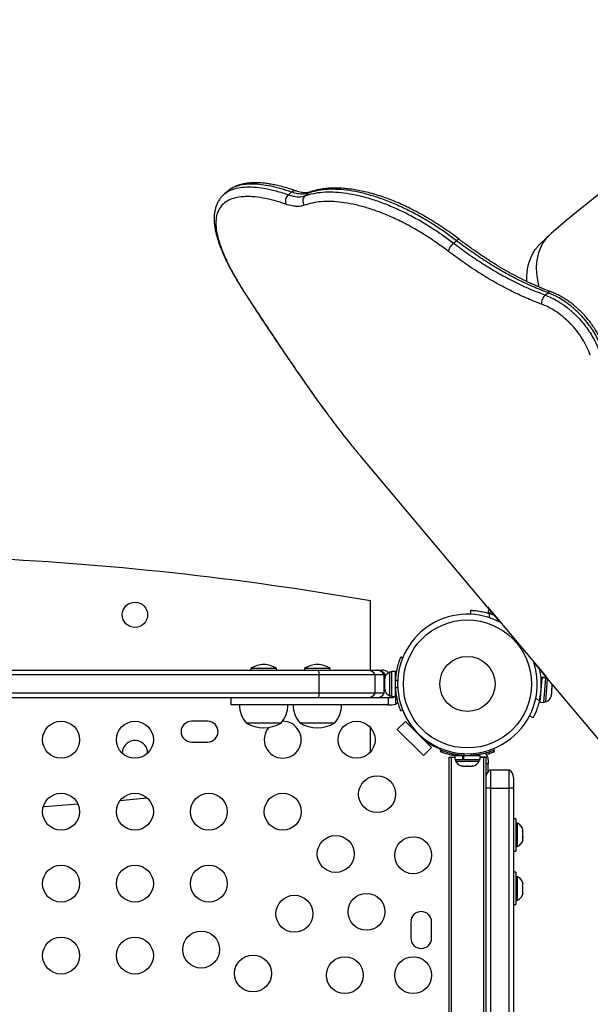
# Model space of a CAD drawing. Units: inches. Extents: x 196 to 761, y 202 to 686.
# Drawn here: x 422 to 437, y 481 to 507 of the extents above; entities that cross this region are included whole.
import ezdxf

# ---------------------------------------------------------------- set-up
doc = ezdxf.new("R2010")
doc.units = ezdxf.units.IN
doc.header["$MEASUREMENT"] = 0
doc.header["$PDSIZE"] = -1
doc.layers.add('CONTOUR', color=7, linetype='Continuous')
doc.layers.add('DIM_IMP_BORDURE', color=7, linetype='Continuous')
doc.styles.add('DIM', font='romans.shx')
doc.dimstyles.new('Implantation (Pied-mètre)', dxfattribs={"dimscale": 96, "dimtxt": 0.09375, "dimasz": 0.125, "dimexe": 0.125, "dimexo": 0.125, "dimgap": 0.03, "dimtad": 1, "dimdec": 3, "dimzin": 0, "dimdsep": 46, "dimlunit": 4, "dimtxsty": 'DIM', "dimblk1": 'OBLIQUE', "dimblk2": 'OBLIQUE', "dimsah": 1, "dimcen": 0.089844, "dimdle": 0.125, "dimclrt": 7, "dimadec": 0, "dimazin": 0, "dimtfac": 1, "dimtdec": 0, "dimtofl": 0, "dimtmove": 0, "dimatfit": 3, "dimldrblk": 'OBLIQUE', "dimfxl": 1, "dimfrac": 2, "dimtolj": 1, "dimtzin": 0, "dimarcsym": 0})

# ---------------------------------------------------------------- blocks, each defined once
blk = doc.blocks.new('_OBLIQUE')
at = {"color": 0, "linetype": 'ByBlock'}
blk.add_line((-0.5, -0.5), (0.5, 0.5), dxfattribs=at)
blk = doc.blocks.new('*D11')
at = {"layer": 'Defpoints', "color": 0}
for p in [(226.876, 634.162), (294.932, 634.162), (622.138, 264.339)]:
    blk.add_point(p, dxfattribs=at)
at = {"layer": 'DIM_IMP_BORDURE', "color": 0, "lineweight": -2}
for p, q in [((226.876, 248.089), (226.876, 650.412)), ((278.682, 634.162), (210.626, 634.162)), ((605.888, 264.339), (210.626, 264.339))]:
    blk.add_line(p, q, dxfattribs=at)
at = {"layer": 'DIM_IMP_BORDURE', "color": 0, "lineweight": -2, "xscale": 16.25, "yscale": 16.25, "zscale": 16.25}
for p, rotation in [((226.876, 634.162), 90), ((226.876, 264.339), 270)]:
    blk.add_blockref('_OBLIQUE', p, dxfattribs=dict(at, rotation=rotation))
at = {"layer": 'DIM_IMP_BORDURE', "color": 7, "insert": (213.708, 449.251), "char_height": 12.1875, "attachment_point": 5, "rotation": 90, "style": 'DIM'}
blk.add_mtext('\\A1;30\'-10" [9.393m]', dxfattribs=at)

msp = doc.modelspace()

# ---------------------------------------------------------------- linework, layer by layer
at = {"layer": 'CONTOUR'}
for p, q in [((427.52487, 502.73479), (427.52858, 502.73818)), ((429.24737, 502.71358), (429.33406, 502.78632)), ((429.24737, 502.71358), (429.24737, 502.71358)), ((429.33406, 502.78632), (429.33406, 502.78632)), ((429.69849, 502.68704), (429.78414, 502.75891)), ((429.69849, 502.68704), (429.69849, 502.68704)), ((429.78414, 502.75891), (429.78414, 502.75891)), ((436.31308, 501.6232), (436.0491, 501.363)), ((433.71971, 501.40312), (433.79824, 501.46901)), ((436.19897, 499.99651), (436.27435, 500.05977)), ((436.19897, 499.99651), (436.19897, 499.99651)), ((436.27435, 500.05977), (436.27435, 500.05977)), ((431.18344, 495.64906), (434.63126, 491.54012)), ((431.46916, 489.83268), (431.46916, 491.70622)), ((434.63126, 491.54012), (434.63545, 491.54364)), ((434.63126, 491.54012), (434.79195, 491.34861)), ((434.63545, 491.54364), (436.24242, 489.62853)), ((434.68082, 491.48106), (434.64685, 491.40977)), ((434.18333, 491.34558), (434.18852, 491.45546)), ((434.64685, 491.40977), (434.80311, 491.33532)), ((434.68497, 491.36843), (434.6796, 491.25473)), ((434.81237, 491.32428), (434.68497, 491.36843)), ((434.78517, 491.34386), (434.78139, 491.33591)), ((434.79615, 491.35213), (434.79195, 491.34861)), ((434.79195, 491.34861), (434.97588, 491.12941)), ((432.33996, 490.16115), (432.28288, 490.18425)), ((432.29775, 490.18425), (432.29504, 490.17754)), ((432.34204, 490.16633), (432.29775, 490.18425)), ((428.2355, 489.87956), (428.2355, 489.83268)), ((428.9231, 489.87956), (428.2355, 489.87956)), ((428.9231, 489.83268), (428.9231, 489.87956)), ((429.68786, 489.87956), (429.68786, 489.83268)), ((430.37546, 489.87956), (429.68786, 489.87956)), ((430.37546, 489.83268), (430.37546, 489.87956)), ((435.8936, 490.03571), (436.07753, 489.81652)), ((420.71916, 489.83268), (430.05528, 489.83268)), ((430.08323, 489.70768), (420.71916, 489.70768)), ((430.05528, 489.83268), (431.38876, 489.83268)), ((431.5933, 489.70768), (430.08323, 489.70768)), ((430.08323, 489.20768), (430.08323, 489.70768)), ((431.38876, 489.83268), (431.63953, 489.83268)), ((431.84416, 489.70768), (431.5933, 489.70768)), ((431.5933, 489.20768), (431.5933, 489.70768)), ((431.63953, 489.83268), (431.65124, 489.83268)), ((431.65124, 489.83268), (431.78399, 489.83268)), ((431.84416, 489.20768), (431.84416, 489.70768)), ((431.86751, 489.70768), (431.84416, 489.70768)), ((431.85677, 489.60664), (431.84811, 489.56895)), ((431.84811, 489.58779), (431.85677, 489.60664)), ((431.84811, 489.59831), (431.84811, 489.58779)), ((431.86751, 489.70768), (431.90041, 489.70768)), ((431.86751, 489.70768), (431.86751, 489.65589)), ((432.03561, 489.77643), (431.98871, 489.77643)), ((431.98871, 489.77643), (431.98871, 489.13893)), ((432.14149, 489.79841), (432.03561, 489.79841)), ((432.03561, 489.79841), (432.03561, 489.11696)), ((432.15636, 489.79841), (432.14149, 489.79841)), ((432.14149, 489.79841), (432.14149, 489.11696)), ((432.15212, 489.64518), (432.14149, 489.64518)), ((432.15636, 489.79841), (432.15636, 489.69376)), ((436.06106, 488.96028), (436.11389, 489.62803)), ((436.08172, 489.82004), (436.07753, 489.81652)), ((436.07753, 489.81652), (436.23823, 489.62501)), ((436.11422, 489.63221), (436.11389, 489.62803)), ((436.21944, 489.61968), (436.11389, 489.62803)), ((436.11422, 489.63221), (436.11481, 489.63961)), ((436.11422, 489.63221), (436.21977, 489.62386)), ((436.22035, 489.63126), (436.11481, 489.63961)), ((436.16661, 488.95193), (436.21944, 489.61968)), ((436.21509, 488.97014), (436.26443, 489.59377)), ((436.25369, 489.60658), (436.21862, 489.60935)), ((436.21977, 489.62386), (436.21944, 489.61968)), ((436.21977, 489.62386), (436.22035, 489.63126)), ((436.24242, 489.62853), (436.23823, 489.62501)), ((436.23823, 489.62501), (441.54988, 483.29483)), ((431.84811, 489.56895), (431.84811, 489.58779)), ((431.84811, 489.56895), (431.84811, 489.47653)), ((431.84811, 489.47653), (431.85677, 489.45768)), ((431.84811, 489.43846), (431.84811, 489.47653)), ((431.85677, 489.45768), (431.84811, 489.43884)), ((431.84811, 489.43884), (431.84811, 489.34642)), ((431.84811, 489.34642), (431.85677, 489.30873)), ((431.84811, 489.34642), (431.84811, 489.32757)), ((431.84811, 489.32757), (431.84811, 489.31706)), ((431.85677, 489.30873), (431.84811, 489.32757)), ((432.14452, 489.56601), (432.20601, 489.54114)), ((432.20601, 489.37422), (432.14452, 489.34935)), ((436.10272, 489.48686), (436.09394, 489.48755)), ((436.37696, 489.34314), (436.38598, 489.34735)), ((436.38323, 489.31264), (436.37696, 489.34314)), ((436.38348, 489.31575), (436.3859, 489.34645)), ((436.38522, 489.44749), (436.39149, 489.41699)), ((436.3911, 489.41209), (436.38522, 489.44749)), ((436.38598, 489.34735), (436.3911, 489.41209)), ((436.3911, 489.41209), (436.39149, 489.41699)), ((436.39114, 489.41264), (436.40817, 489.42247)), ((430.08323, 489.20768), (420.71916, 489.20768)), ((430.05528, 489.08268), (420.9782, 489.08268)), ((427.69311, 489.08268), (427.69311, 488.89518)), ((431.38876, 489.08268), (430.05528, 489.08268)), ((431.5933, 489.20768), (430.08323, 489.20768)), ((431.84416, 489.20768), (431.5933, 489.20768)), ((431.85497, 489.29105), (431.84416, 489.29105)), ((432.0479, 489.08268), (431.94676, 489.08268)), ((431.94676, 489.08268), (431.94676, 488.89518)), ((431.98871, 489.13893), (432.03561, 489.13893)), ((432.03561, 489.11696), (432.14149, 489.11696)), ((432.14149, 489.27018), (432.15113, 489.27018)), ((432.15457, 488.91491), (432.15457, 489.16376)), ((435.94317, 489.06616), (436.04432, 489.01396)), ((436.06437, 489.11372), (436.07315, 489.11303)), ((436.36351, 489.17313), (436.37489, 489.20716)), ((436.37253, 489.17735), (436.36351, 489.17313)), ((436.36774, 489.18578), (436.37316, 489.18535)), ((436.3693, 489.13662), (436.37253, 489.17735)), ((436.37316, 489.18535), (436.37253, 489.17735)), ((436.37418, 489.19825), (436.37316, 489.18535)), ((436.37418, 489.19825), (436.37481, 489.20626)), ((436.37489, 489.20716), (436.38323, 489.31264)), ((431.94676, 488.89518), (432.0479, 488.89518)), ((432.0479, 488.89518), (432.15457, 488.91491)), ((436.06106, 488.96028), (436.16661, 488.95193)), ((436.16834, 488.97384), (436.21509, 488.97014)), ((432.28288, 488.73112), (432.33996, 488.75421)), ((432.34185, 488.74896), (432.34204, 488.74904)), ((435.87147, 488.54051), (435.77371, 488.59096)), ((427.06291, 488.4473), (426.62541, 488.4473)), ((429.04805, 488.39518), (428.11055, 488.39518)), ((430.50041, 488.39518), (429.56291, 488.39518)), ((431.46916, 487.61658), (431.46916, 488.27802)), ((432.19381, 488.22281), (432.41479, 488.44378)), ((432.41479, 488.44378), (432.54737, 488.3112)), ((433.12189, 487.73667), (432.41479, 488.44378)), ((432.54737, 488.3112), (432.56591, 488.32974)), ((432.90092, 487.5157), (432.19381, 488.22281)), ((432.65286, 488.23509), (432.63843, 488.22014)), ((426.62541, 487.8848), (427.06291, 487.8848)), ((433.12189, 487.73667), (432.90092, 487.5157)), ((432.90363, 487.95493), (432.92261, 487.97459)), ((433.00785, 487.8878), (432.98931, 487.86926)), ((432.98931, 487.86926), (433.12189, 487.73667)), ((433.3676, 487.66159), (433.38541, 487.70561)), ((433.3676, 487.61964), (433.38222, 487.65577)), ((433.59416, 487.47855), (433.59416, 443.35355)), ((433.59416, 487.47855), (433.65666, 487.47855)), ((433.65666, 487.47855), (433.75344, 487.47855)), ((433.65666, 487.47855), (433.65666, 443.35355)), ((433.75344, 487.5202), (433.75344, 487.41433)), ((433.75344, 487.5202), (433.96877, 487.5202)), ((433.90666, 487.52984), (433.90666, 487.5202)), ((433.96877, 487.41433), (433.96877, 487.5202)), ((433.98566, 487.5202), (433.98566, 487.41433)), ((433.98566, 487.5202), (434.43489, 487.5202)), ((434.00467, 487.5698), (433.98583, 487.52323)), ((434.2025, 487.52323), (434.18366, 487.5698)), ((434.28166, 487.5202), (434.28166, 487.53083)), ((434.43489, 487.41433), (434.43489, 487.5202)), ((434.43489, 487.47968), (434.64112, 487.47968)), ((434.43489, 487.47855), (434.53166, 487.47855)), ((434.53166, 487.47855), (434.59416, 487.47855)), ((434.53166, 487.47855), (434.53166, 443.35355)), ((434.59416, 487.47855), (434.59416, 479.29105)), ((434.64112, 487.47968), (434.65666, 487.38465)), ((434.70334, 487.5765), (434.68832, 487.61363)), ((434.80292, 487.70561), (434.82073, 487.66159)), ((434.80611, 487.65577), (434.82073, 487.61964)), ((433.75344, 487.41433), (433.96877, 487.41433)), ((433.77541, 487.41433), (433.77541, 487.36743)), ((433.77541, 487.36743), (433.91821, 487.36743)), ((433.91821, 487.36743), (434.41291, 487.36743)), ((433.94023, 487.23548), (433.97785, 487.22683)), ((433.96104, 487.22683), (433.94023, 487.23548)), ((433.97785, 487.22683), (433.96104, 487.22683)), ((433.97686, 487.41433), (433.96877, 487.41433)), ((433.97785, 487.22683), (434.06683, 487.22683)), ((433.98566, 487.41433), (434.43489, 487.41433)), ((434.10446, 487.22683), (434.0663, 487.22683)), ((434.06683, 487.22683), (434.08365, 487.23548)), ((434.08365, 487.23548), (434.10446, 487.22683)), ((434.10446, 487.22683), (434.19996, 487.22683)), ((434.19996, 487.22683), (434.23758, 487.23548)), ((434.19996, 487.22683), (434.22077, 487.22683)), ((434.23758, 487.23548), (434.22077, 487.22683)), ((434.22077, 487.22683), (434.23479, 487.22683)), ((434.41291, 487.36743), (434.41291, 487.41433)), ((434.65666, 487.29249), (434.59416, 487.29249)), ((434.65666, 487.38465), (434.65666, 487.29249)), ((434.65666, 487.0794), (434.65666, 487.29249)), ((434.71916, 487.13465), (434.71916, 486.63465)), ((434.71916, 487.13465), (435.21916, 487.13465)), ((435.21916, 487.13465), (435.21916, 486.63465)), ((435.34416, 486.91815), (435.34416, 486.63465)), ((434.71916, 486.63465), (434.59416, 486.63465)), ((434.71916, 486.63465), (434.71916, 479.29105)), ((434.71916, 486.63465), (435.21916, 486.63465)), ((435.21916, 486.63465), (435.21916, 479.29105)), ((435.34416, 486.63465), (435.21916, 486.63465)), ((435.34416, 486.63465), (435.34416, 479.29105)), ((435.40616, 485.80592), (435.34416, 485.80592)), ((435.40616, 485.80592), (435.40616, 484.93646)), ((435.45306, 485.68717), (435.40616, 485.68717)), ((435.45306, 485.04967), (435.45306, 485.68717)), ((435.58501, 485.47695), (435.59366, 485.47097)), ((435.59366, 485.44173), (435.58501, 485.47695)), ((435.58501, 485.30713), (435.59366, 485.33637)), ((435.58888, 485.46121), (435.59366, 485.46121)), ((435.59366, 485.47097), (435.59366, 485.509)), ((435.59366, 485.46121), (435.59366, 485.47097)), ((435.59366, 485.44546), (435.59366, 485.46121)), ((435.59366, 485.44546), (435.59366, 485.44173)), ((435.59366, 485.33637), (435.59366, 485.44173)), ((435.59366, 485.33637), (435.59366, 485.32936)), ((435.59366, 485.32936), (435.59366, 485.30115)), ((435.59366, 485.30115), (435.58501, 485.30713)), ((435.58501, 485.1986), (435.59366, 485.23382)), ((435.59366, 485.22784), (435.58501, 485.1986)), ((435.59366, 485.23382), (435.59366, 485.30115)), ((435.59366, 485.23382), (435.59366, 485.22784)), ((435.34416, 484.93092), (435.40616, 484.93092)), ((435.40616, 485.04967), (435.45306, 485.04967)), ((435.40616, 484.93646), (435.40616, 484.93092)), ((435.40616, 484.35355), (435.34416, 484.35355)), ((435.40616, 484.35355), (435.40616, 483.47855)), ((435.45306, 484.2348), (435.40616, 484.2348)), ((435.45306, 483.5973), (435.45306, 484.2348)), ((435.58501, 484.08805), (435.59366, 484.05541)), ((435.59366, 484.05541), (435.58501, 484.08805)), ((435.58501, 484.00205), (435.59366, 484.00205)), ((435.59366, 483.96941), (435.58501, 484.00205)), ((435.59366, 484.00205), (435.59366, 484.05541)), ((435.58501, 483.83005), (435.59366, 483.8627)), ((435.59366, 483.83005), (435.58501, 483.83005)), ((435.58501, 483.74405), (435.59366, 483.7767)), ((435.59366, 483.7767), (435.58501, 483.74405)), ((435.59366, 483.8627), (435.59366, 483.96941)), ((435.59366, 483.7767), (435.59366, 483.83005)), ((435.34416, 483.47855), (435.40616, 483.47855)), ((435.40616, 483.5973), (435.45306, 483.5973)), ((432.56291, 483.0098), (432.56291, 482.5723)), ((433.12541, 482.5723), (433.12541, 483.0098))]:
    msp.add_line(p, q, dxfattribs=at)
at = {"layer": 'CONTOUR', "flags": 128}
for points in [[(427.61246, 502.81545), (427.56581, 502.77631), (427.51916, 502.73716)], [(436.03486, 500.21194), (436.01461, 500.29729), (435.98725, 500.44943), (435.97182, 500.59858), (435.9684, 500.74383), (435.97701, 500.88431), (435.99761, 501.01917), (436.03007, 501.14759), (436.07419, 501.26879), (436.1297, 501.38204), (436.19627, 501.48666), (436.2735, 501.58201), (436.36091, 501.66752)], [(433.8801, 501.50094), (433.87215, 501.50454), (433.85826, 501.50406), (433.84085, 501.49779), (433.82059, 501.48596), (433.79824, 501.46901)], [(435.70654, 500.36069), (435.70442, 500.48363), (435.71303, 500.62411), (435.73363, 500.75896), (435.76609, 500.88738), (435.8102, 501.00858), (435.86572, 501.12184), (435.93229, 501.22646), (436.00951, 501.32181), (436.0491, 501.363)], [(436.3913, 489.41844), (436.3858, 489.44713), (436.38506, 489.45002)], [(432.21249, 488.94472), (432.19933, 488.93649), (432.15457, 488.91491)], [(422.61478, 486.13939), (422.64672, 486.14152), (423.54821, 486.20668)], [(424.69943, 486.3042), (424.8622, 486.31929), (425.42322, 486.37376)]]:
    msp.add_lwpolyline(points, dxfattribs=at)
at = {"layer": 'CONTOUR'}
for centre, radius in [((425.09416, 491.33268), 0.3438), ((434.09416, 489.45768), 1.73415), ((434.09416, 489.45768), 0.74728), ((423.09416, 487.9473), 0.5), ((425.09416, 487.9473), 0.5), ((431.09416, 487.9473), 0.5), ((431.64876, 486.47064), 0.5), ((423.09416, 485.9973), 0.5), ((425.09416, 485.9973), 0.5), ((427.09416, 485.9973), 0.5), ((429.09416, 485.9973), 0.5), ((430.52917, 484.85106), 0.5), ((432.62541, 484.81605), 0.5), ((423.09416, 484.0473), 0.5), ((425.09416, 484.0473), 0.5), ((427.09416, 484.0473), 0.5), ((429.40959, 483.23148), 0.5), ((431.36216, 483.28402), 0.5), ((426.88686, 482.25928), 0.5), ((423.09416, 482.0973), 0.5), ((425.09416, 482.0973), 0.5), ((428.29, 481.61189), 0.5), ((430.77541, 481.56605), 0.5), ((432.62541, 481.56605), 0.5)]:
    msp.add_circle(centre, radius, dxfattribs=at)
for centre, radius, start, end in [((454.23465, 481.1258), 27.22926, 122.379258, 131.027138), ((434.04542, 501.01665), 0.50541, 130.123295, 160.326895), ((417.09416, 409.67497), 83.28125, 80.0605185, 87.5052867), ((434.09416, 489.45768), 1.89, 61.747888, 180), ((428.61253, 489.28977), 0.7, 92.721061, 122.589506), ((428.54606, 489.28977), 0.7, 57.410494, 87.278939), ((430.0649, 489.28977), 0.7, 92.721061, 122.589506), ((429.99843, 489.28977), 0.7, 57.410494, 87.278939), ((434.09416, 489.45768), 1.89, 180, 18.252112), ((429.87948, 489.72774), 0.20474, 354.377542, 30.835138), ((431.38874, 489.60281), 0.22987, 27.143652, 89.993949), ((431.63953, 489.60268), 0.23, 27.162888, 90), ((431.65119, 489.58301), 0.24968, 29.957176, 89.988055), ((431.78399, 489.58268), 0.25, 45.321801, 90), ((432.0967, 489.54664), 0.2539, 115.170658, 168.258924), ((434.09416, 489.45768), 2, 347.181733, 11.044976), ((434.07899, 489.45768), 1.9375, 176.794751, 183.205249), ((429.87948, 489.18762), 0.20474, 329.164862, 5.622458), ((431.38874, 489.31256), 0.22987, 270.006051, 332.856348), ((431.63953, 489.31268), 0.23, 270, 332.837112), ((432.0967, 489.36872), 0.2539, 191.741076, 244.829342), ((432.0479, 489.1934), 0.11071, 344.474974, 7.413674), ((436.12557, 489.20773), 0.2539, 290.647059, 343.735326), ((428.6887, 488.89714), 0.76565, 180.146846, 220.965245), ((428.4699, 488.89714), 0.76565, 319.034755, 359.853154), ((430.14106, 488.89714), 0.76565, 180.146846, 220.965245), ((429.92226, 488.89714), 0.76565, 319.034755, 359.853154), ((434.09416, 489.41605), 1.875, 200.670994, 215.405932), ((426.62541, 488.16605), 0.28125, 90, 270), ((427.06291, 488.16605), 0.28125, 270, 90), ((428.5793, 489.21159), 0.94141, 240.137166, 299.862834), ((429.09416, 487.9473), 0.5, 138.127753, 270), ((429.09416, 487.9473), 0.5, 270, 90.540479), ((430.03166, 489.21159), 0.94141, 240.137166, 299.862834), ((425.09416, 487.58268), 0.3438, 76.897397, 179.738153), ((425.09416, 487.58268), 0.3438, 0.261847, 76.897397), ((434.09416, 489.41605), 1.875, 234.594068, 247.498408), ((434.09416, 489.4577), 1.9375, 266.794751, 273.205249), ((434.35845, 487.38465), 0.29821, 18.581054, 41.683075), ((434.09416, 489.41575), 1.9375, 285.384231, 288.325242), ((434.00521, 487.47541), 0.2539, 205.170658, 258.258924), ((434.18312, 487.47541), 0.2539, 281.741076, 334.829342), ((434.84416, 486.91815), 0.25, 120, 180), ((435.09416, 486.91815), 0.25, 0, 60), ((435.34508, 485.45738), 0.2539, 11.741076, 64.829342), ((435.34508, 485.27946), 0.2539, 295.170658, 348.324189), ((435.34508, 484.00501), 0.2539, 18.512587, 64.829342), ((435.34508, 483.82709), 0.2539, 295.170658, 341.773154), ((432.84416, 483.0098), 0.28125, 0, 180), ((432.84416, 482.5723), 0.28125, 180, 0)]:
    msp.add_arc(centre, radius, start, end, dxfattribs=at)
for points, knots in [([(429.45851, 502.81593), (429.4027, 502.83476), (429.28623, 502.87406), (429.11761, 502.92366), (428.95881, 502.96465), (428.81376, 502.99514), (428.67864, 503.01681), (428.54089, 503.03244), (428.4017, 503.04026), (428.26418, 503.03879), (428.13463, 503.0273), (428.01314, 503.00608), (427.90011, 502.9748), (427.79577, 502.93379), (427.70263, 502.88233), (427.64167, 502.84231), (427.61474, 502.817), (427.61239, 502.81478)], [0, 0, 0, 0, 0.07086064, 0.1478608, 0.22001071, 0.28357136, 0.34730156, 0.41420145, 0.48889566, 0.56389287, 0.63835163, 0.71149024, 0.78468333, 0.85627194, 0.92589554, 0.99351995, 1, 1, 1, 1]), ([(429.33406, 502.78632), (429.23791, 502.81792), (429.04566, 502.88111), (428.77348, 502.94847), (428.51991, 502.99006), (428.27483, 503.00712), (428.04627, 502.99491), (427.84116, 502.94673), (427.69637, 502.88559), (427.6351, 502.82792), (427.61644, 502.81036)], [0, 0, 0, 0, 0.12286075, 0.24566614, 0.37132078, 0.4969745, 0.64114019, 0.78530726, 0.93460063, 1, 1, 1, 1]), ([(427.52673, 502.74133), (427.51388, 502.73117), (427.47543, 502.70079), (427.42125, 502.64041), (427.36476, 502.56235), (427.31887, 502.47689), (427.28282, 502.38464), (427.2568, 502.28537), (427.24095, 502.17903), (427.23553, 502.06568), (427.24086, 501.94544), (427.25682, 501.81864), (427.28336, 501.68487), (427.32047, 501.54438), (427.36768, 501.39811), (427.42458, 501.24651), (427.49076, 501.08987), (427.56588, 500.92835), (427.64968, 500.76194), (427.74153, 500.59119), (427.83645, 500.42427), (427.93516, 500.25891), (428.04128, 500.08852), (428.12343, 499.95971), (428.17165, 499.88622), (428.17799, 499.87655)], [0, 0, 0, 0, 0.02126931, 0.06362925, 0.10554477, 0.14768212, 0.19042225, 0.23407812, 0.27882801, 0.32465955, 0.37134155, 0.4186987, 0.46726205, 0.51623135, 0.56534887, 0.61442129, 0.66338582, 0.71224102, 0.76094976, 0.80971972, 0.85802672, 0.8997024, 0.9432477, 0.99253078, 1, 1, 1, 1]), ([(429.18129, 502.45712), (429.12784, 502.47522), (428.96257, 502.5312), (428.70049, 502.60149), (428.40808, 502.65306), (428.14415, 502.67069), (427.91168, 502.65502), (427.71402, 502.60572), (427.55161, 502.52426), (427.42573, 502.41176), (427.34591, 502.28149), (427.2974, 502.12748), (427.27971, 501.95026), (427.29852, 501.7345), (427.35203, 501.50079), (427.43506, 501.25309), (427.54774, 500.98571), (427.68311, 500.7113), (427.83772, 500.43216), (428.00459, 500.15279), (428.13007, 499.95791), (428.19278, 499.86052)], [0, 0, 0, 0, 0.02752024, 0.08509594, 0.14291714, 0.20074248, 0.25832385, 0.31594415, 0.37380732, 0.43166948, 0.48928839, 0.53166233, 0.58966351, 0.64766437, 0.700559, 0.75364079, 0.8067233, 0.85961891, 0.90638295, 0.95321725, 1, 1, 1, 1]), ([(427.52858, 502.73818), (427.54161, 502.75083), (427.59643, 502.80403), (427.73329, 502.86464), (427.93614, 502.91724), (428.17454, 502.93312), (428.44414, 502.91603), (428.74672, 502.86286), (429.02081, 502.79024), (429.19285, 502.73203), (429.24737, 502.71358)], [0, 0, 0, 0, 0.046472788, 0.195506457, 0.34454155, 0.488606442, 0.632672296, 0.781756731, 0.930830176, 1, 1, 1, 1]), ([(429.24737, 502.71358), (429.23342, 502.69969), (429.20552, 502.67193), (429.17756, 502.61393), (429.16416, 502.55178), (429.1671, 502.50002), (429.17582, 502.47002), (429.18049, 502.45899), (429.18129, 502.45712)], [0, 0, 0, 0, 0.214392614, 0.428785214, 0.643178237, 0.857572146, 0.975837585, 1, 1, 1, 1]), ([(429.24737, 502.71358), (429.25946, 502.70954), (429.32686, 502.68703), (429.42423, 502.66463), (429.53299, 502.65738), (429.61982, 502.66331), (429.67154, 502.67891), (429.69849, 502.68704)], [0, 0, 0, 0, 0.06961479, 0.38809405, 0.58621802, 0.7843377, 1, 1, 1, 1]), ([(429.45632, 502.81472), (429.44755, 502.81783), (429.424, 502.82618), (429.38, 502.8177), (429.34938, 502.79678), (429.33406, 502.78632)], [0, 0, 0, 0, 0.22864615, 0.61432307, 1, 1, 1, 1]), ([(429.78414, 502.75891), (429.78251, 502.75837), (429.73919, 502.7441), (429.65099, 502.7265), (429.50094, 502.73574), (429.39014, 502.76932), (429.33406, 502.78632)], [0, 0, 0, 0, 0.01326661, 0.35141165, 0.67177446, 1, 1, 1, 1]), ([(429.83532, 502.78707), (429.82762, 502.78456), (429.80792, 502.77813), (429.7783, 502.77137), (429.73871, 502.76585), (429.68754, 502.76586), (429.63129, 502.77126), (429.56877, 502.78328), (429.51049, 502.79926), (429.47013, 502.81299), (429.45713, 502.81742)], [0, 0, 0, 0, 0.06833876, 0.17475473, 0.33445003, 0.47690618, 0.62131594, 0.76724737, 0.92501256, 1, 1, 1, 1]), ([(429.69849, 502.68704), (429.68523, 502.67325), (429.65869, 502.64567), (429.63878, 502.5874), (429.63684, 502.5246), (429.65174, 502.47199), (429.66854, 502.44145), (429.67637, 502.43024), (429.67764, 502.42842)], [0, 0, 0, 0, 0.21464267, 0.429285322, 0.643928501, 0.858572773, 0.977046935, 1, 1, 1, 1]), ([(429.69849, 502.68704), (429.77173, 502.70962), (429.91817, 502.75477), (430.16955, 502.79013), (430.44566, 502.79561), (430.74441, 502.77152), (431.06217, 502.71777), (431.39612, 502.63413), (431.74406, 502.51968), (432.10284, 502.37539), (432.46887, 502.20205), (432.81378, 502.01422), (433.13403, 501.81726), (433.4285, 501.61954), (433.62267, 501.47524), (433.71971, 501.40312)], [0, 0, 0, 0, 0.0804214, 0.16081325, 0.24142254, 0.32232339, 0.40322612, 0.48383797, 0.56447348, 0.64539782, 0.72632308, 0.80695985, 0.87127235, 0.93566436, 1, 1, 1, 1]), ([(433.79824, 501.46901), (433.70123, 501.54124), (433.50713, 501.68577), (433.21274, 501.88389), (432.89261, 502.08129), (432.54785, 502.2696), (432.18197, 502.44349), (431.82329, 502.58834), (431.47549, 502.70331), (431.14172, 502.7874), (430.8242, 502.84153), (430.52571, 502.86591), (430.25086, 502.86061), (430.00149, 502.82564), (429.8566, 502.78116), (429.78414, 502.75891)], [0, 0, 0, 0, 0.064487462, 0.129031187, 0.19349538, 0.274276945, 0.355347837, 0.436416739, 0.517195582, 0.597904897, 0.678907708, 0.759907701, 0.84061316, 0.920291969, 1, 1, 1, 1]), ([(429.83393, 502.78626), (429.83354, 502.78621), (429.81471, 502.78385), (429.79927, 502.77125), (429.78414, 502.75891)], [0, 0, 0, 0, 0.02063774, 1, 1, 1, 1]), ([(433.87963, 501.50071), (433.83233, 501.53668), (433.7197, 501.62234), (433.53622, 501.75268), (433.33027, 501.89147), (433.12042, 502.02393), (432.91126, 502.14747), (432.70349, 502.26171), (432.49785, 502.3664), (432.29497, 502.46134), (432.09528, 502.54636), (431.89801, 502.62223), (431.70265, 502.68937), (431.50947, 502.74762), (431.32083, 502.79619), (431.13682, 502.83523), (430.95769, 502.86479), (430.78299, 502.8848), (430.61379, 502.89517), (430.45043, 502.89583), (430.29349, 502.88664), (430.14374, 502.86775), (430.00905, 502.84047), (429.90647, 502.81171), (429.85321, 502.79464), (429.83357, 502.78835)], [0, 0, 0, 0, 0.03189911, 0.07594474, 0.12238012, 0.16868718, 0.21480911, 0.26069522, 0.30630239, 0.35159644, 0.39655663, 0.44128401, 0.48668073, 0.53232941, 0.57793983, 0.62284846, 0.66838109, 0.7138514, 0.75938332, 0.80508033, 0.85059853, 0.89611295, 0.94142384, 0.97840554, 1, 1, 1, 1]), ([(429.67764, 502.42842), (429.64812, 502.41951), (429.59112, 502.40231), (429.49545, 502.39569), (429.37498, 502.40359), (429.26784, 502.42819), (429.19393, 502.4529), (429.18129, 502.45712)], [0, 0, 0, 0, 0.2142076, 0.41356807, 0.61293166, 0.93377263, 1, 1, 1, 1]), ([(433.56951, 501.1868), (433.47556, 501.2567), (433.28757, 501.39656), (433.0026, 501.58819), (432.69275, 501.77903), (432.35914, 501.96094), (432.00522, 502.12874), (431.65845, 502.26834), (431.32206, 502.37906), (430.99907, 502.45994), (430.6916, 502.51184), (430.40255, 502.53495), (430.13503, 502.52938), (429.89118, 502.49465), (429.74883, 502.4505), (429.67764, 502.42842)], [0, 0, 0, 0, 0.06421622, 0.1284889, 0.19268143, 0.27319738, 0.35400188, 0.43480716, 0.51532417, 0.59597779, 0.6769204, 0.75786258, 0.83851563, 0.91924245, 1, 1, 1, 1]), ([(433.71971, 501.40312), (433.85035, 501.30543), (434.11207, 501.10971), (434.51112, 500.84336), (434.91416, 500.59833), (435.33, 500.3732), (435.75888, 500.16756), (436.05206, 500.05361), (436.19897, 499.99651)], [0, 0, 0, 0, 0.16231556, 0.32517827, 0.48732925, 0.65009779, 0.82466157, 1, 1, 1, 1]), ([(436.27435, 500.05977), (436.25442, 500.06725), (436.09824, 500.12588), (435.80607, 500.24639), (435.39849, 500.44175), (434.99271, 500.6626), (434.58992, 500.90763), (434.19091, 501.17584), (433.92914, 501.37128), (433.79824, 501.46901)], [0, 0, 0, 0, 0.023797648, 0.18646497, 0.349129147, 0.511784508, 0.674439557, 0.837203718, 1, 1, 1, 1]), ([(436.35731, 500.08196), (436.29337, 500.1068), (436.14835, 500.16314), (435.91782, 500.26108), (435.66677, 500.37776), (435.41262, 500.50639), (435.16107, 500.64377), (434.91015, 500.79081), (434.66022, 500.94719), (434.41163, 501.11247), (434.16463, 501.2868), (433.9876, 501.41787), (433.89278, 501.49004), (433.87949, 501.50015)], [0, 0, 0, 0, 0.0762621, 0.17294672, 0.27632807, 0.37703109, 0.47792452, 0.57890661, 0.67993263, 0.78105831, 0.88213239, 0.98348259, 1, 1, 1, 1]), ([(436.10136, 499.74956), (436.0804, 499.75739), (435.92032, 499.81718), (435.62104, 499.94012), (435.20435, 500.13919), (434.78957, 500.36438), (434.37803, 500.61427), (433.97047, 500.88776), (433.70317, 501.08712), (433.56951, 501.1868)], [0, 0, 0, 0, 0.02452427, 0.18724618, 0.34996746, 0.51256973, 0.67517136, 0.83756993, 1, 1, 1, 1]), ([(436.19897, 499.99651), (436.18638, 499.98418), (436.16119, 499.95953), (436.12995, 499.90502), (436.10813, 499.84496), (436.09992, 499.79369), (436.10005, 499.76309), (436.10116, 499.75167), (436.10136, 499.74956)], [0, 0, 0, 0, 0.21420578, 0.42841155, 0.64261761, 0.85682428, 0.9735106, 1, 1, 1, 1]), ([(436.19897, 499.99651), (436.25733, 499.97282), (436.374, 499.92544), (436.5706, 499.81856), (436.78352, 499.67234), (436.94974, 499.52895), (437.08626, 499.39383), (437.19711, 499.27233), (437.32668, 499.10751), (437.45536, 498.91633), (437.57516, 498.69837), (437.63883, 498.53828), (437.67069, 498.45818)], [0, 0, 0, 0, 0.09595782, 0.19185169, 0.321579, 0.45129446, 0.48356354, 0.5749041, 0.66656352, 0.7579029, 0.87886858, 1, 1, 1, 1]), ([(436.3565, 500.0812), (436.35396, 500.08286), (436.3419, 500.09074), (436.3128, 500.08584), (436.28717, 500.06846), (436.27435, 500.05977)], [0, 0, 0, 0, 0.1179694, 0.55898469, 1, 1, 1, 1]), ([(437.74564, 498.52107), (437.72333, 498.57837), (437.67875, 498.69292), (437.5924, 498.86842), (437.48727, 499.04493), (437.36451, 499.21952), (437.20925, 499.40833), (437.01669, 499.60222), (436.80906, 499.77105), (436.61664, 499.89654), (436.44512, 499.98969), (436.33122, 500.03643), (436.27435, 500.05977)], [0, 0, 0, 0, 0.086783519, 0.173478098, 0.266938821, 0.360740703, 0.454198766, 0.586710812, 0.719207427, 0.812654131, 0.906465475, 1, 1, 1, 1]), ([(437.78304, 498.59336), (437.7663, 498.63606), (437.73426, 498.71784), (437.68008, 498.83796), (437.61994, 498.95346), (437.55044, 499.07047), (437.47118, 499.18945), (437.38217, 499.30812), (437.28642, 499.42229), (437.18467, 499.53103), (437.07771, 499.63348), (436.96633, 499.72897), (436.85099, 499.81706), (436.73252, 499.89701), (436.6118, 499.96804), (436.49467, 500.02727), (436.40943, 500.06306), (436.36613, 500.08051), (436.35772, 500.0839)], [0, 0, 0, 0, 0.06693934, 0.12820244, 0.18774113, 0.24916766, 0.31641482, 0.38353304, 0.45107522, 0.51882848, 0.58622826, 0.65386394, 0.72170015, 0.78969141, 0.85777377, 0.92591062, 0.98559729, 1, 1, 1, 1]), ([(428.19278, 499.86052), (428.19097, 499.86196), (428.18511, 499.8666), (428.18094, 499.87251), (428.17805, 499.87659)], [0, 0, 0, 0, 0.309298757, 1, 1, 1, 1]), ([(428.17883, 499.87617), (428.23544, 499.78947), (428.3697, 499.58386), (428.58601, 499.25672), (428.82185, 498.90153), (429.05622, 498.55178), (429.28364, 498.21582), (429.50795, 497.88857), (429.72928, 497.57025), (429.94781, 497.26138), (430.15331, 496.97583), (430.28508, 496.79783), (430.34564, 496.71604)], [0, 0, 0, 0, 0.07461074, 0.17693769, 0.28686268, 0.39156969, 0.49603534, 0.60030745, 0.70436803, 0.80815843, 0.91184548, 1, 1, 1, 1]), ([(428.19278, 499.86052), (428.30225, 499.69375), (428.5266, 499.35198), (428.85777, 498.85236), (429.18845, 498.35937), (429.48591, 497.92331), (429.75223, 497.53974), (430.01502, 497.16917), (430.21524, 496.89061), (430.33509, 496.73155), (430.35257, 496.70836)], [0, 0, 0, 0, 0.143965, 0.29502171, 0.44612181, 0.59717734, 0.7102152, 0.82325294, 0.97423089, 1, 1, 1, 1]), ([(437.42024, 498.36992), (437.39153, 498.44196), (437.33414, 498.58593), (437.2122, 498.80881), (437.05701, 499.02987), (436.91819, 499.18794), (436.77402, 499.33069), (436.62531, 499.45902), (436.4347, 499.59004), (436.25851, 499.6858), (436.15376, 499.7283), (436.10136, 499.74956)], [0, 0, 0, 0, 0.12169691, 0.24320607, 0.37986971, 0.51653478, 0.54874442, 0.67812534, 0.80752195, 0.90372541, 1, 1, 1, 1]), ([(430.35257, 496.70836), (430.43779, 496.59419), (430.62574, 496.3424), (430.88349, 496.01331), (431.05549, 495.80378), (431.12753, 495.71603)], [0, 0, 0, 0, 0.3253169, 0.71743829, 1, 1, 1, 1]), ([(431.12753, 495.71603), (431.12757, 495.71599), (431.14623, 495.69353), (431.16485, 495.67127), (431.18344, 495.64906)], [0, 0, 0, 0, 0.00207722, 1, 1, 1, 1]), ([(434.18852, 491.45546), (434.18986, 491.45539), (434.19256, 491.45527), (434.21431, 491.45414), (434.2487, 491.45184), (434.29534, 491.44777), (434.35329, 491.44115), (434.41956, 491.43148), (434.49315, 491.41794), (434.58183, 491.3984), (434.64693, 491.37948), (434.68497, 491.36843)], [0, 0, 0, 0, 0.10513464, 0.21331495, 0.31845063, 0.42664976, 0.53147467, 0.63940273, 0.74312146, 0.84986307, 1, 1, 1, 1]), ([(432.28288, 490.18425), (432.28221, 490.18263), (432.28087, 490.1794), (432.27085, 490.15402), (432.25566, 490.11364), (432.23649, 490.05817), (432.21514, 489.98864), (432.19374, 489.9077), (432.17446, 489.81712), (432.15539, 489.70372), (432.1486, 489.61771), (432.14452, 489.56601)], [0, 0, 0, 0, 0.10614519, 0.21228993, 0.3184544, 0.42461244, 0.53029726, 0.63597269, 0.73977391, 0.84358572, 1, 1, 1, 1]), ([(436.08959, 489.59295), (436.09181, 489.58394), (436.0981, 489.55853), (436.1027, 489.53762), (436.10567, 489.52412)], [0, 0, 0, 0, 0.35421542, 1, 1, 1, 1]), ([(432.14452, 489.34935), (432.14705, 489.31444), (432.1521, 489.24464), (432.16638, 489.14299), (432.18465, 489.04759), (432.20543, 488.96168), (432.22673, 488.88791), (432.24678, 488.82681), (432.26363, 488.78013), (432.279, 488.74058), (432.28141, 488.73469), (432.28288, 488.73112)], [0, 0, 0, 0, 0.10582577, 0.21161743, 0.3176093, 0.42359785, 0.5267906, 0.62999275, 0.7342298, 0.83847092, 1, 1, 1, 1]), ([(431.94676, 489.08268), (431.8902, 489.08268), (431.78676, 489.08268), (431.6421, 489.08268), (431.51564, 489.08268), (431.39684, 489.08268), (431.27517, 489.08268), (431.14012, 489.08268), (430.98113, 489.08268), (430.81454, 489.08268), (430.63858, 489.08268), (430.45252, 489.08268), (430.25927, 489.08268), (430.1278, 489.08268), (430.06906, 489.08268)], [0, 0, 0, 0, 0.08938305, 0.16346457, 0.22790873, 0.28837093, 0.35051311, 0.42001819, 0.50258856, 0.60393421, 0.68677254, 0.78506222, 0.90395783, 1, 1, 1, 1]), ([(432.12581, 489.11696), (432.12164, 489.1123), (432.10921, 489.0984), (432.08137, 489.08575), (432.0585, 489.08366), (432.0479, 489.08268)], [0, 0, 0, 0, 0.21242855, 0.63480454, 1, 1, 1, 1]), ([(432.15457, 489.16376), (432.15086, 489.15147), (432.1468, 489.13802), (432.13714, 489.12847), (432.13631, 489.12764)], [0, 0, 0, 0, 0.91364634, 1, 1, 1, 1]), ([(431.94676, 488.89518), (431.8902, 488.89518), (431.78676, 488.89518), (431.6421, 488.89518), (431.51564, 488.89518), (431.39684, 488.89518), (431.27517, 488.89518), (431.14012, 488.89518), (430.98113, 488.89518), (430.81454, 488.89518), (430.63858, 488.89518), (430.45249, 488.89518), (430.23064, 488.89518), (429.97123, 488.89518), (429.68004, 488.89518), (429.36882, 488.89518), (429.04765, 488.89518), (428.72977, 488.89518), (428.42886, 488.89518), (428.17747, 488.89518), (427.98105, 488.89518), (427.83723, 488.89518), (427.74249, 488.89518), (427.69512, 488.89518), (427.69765, 488.89518), (427.69852, 488.89518)], [0, 0, 0, 0, 0.0349345, 0.06388854, 0.08907592, 0.11270698, 0.13699465, 0.16416004, 0.19643187, 0.23604183, 0.26841839, 0.30683396, 0.35330315, 0.40907476, 0.47235604, 0.54064285, 0.61148036, 0.68436509, 0.75499918, 0.8211985, 0.86897493, 0.91249347, 0.95192579, 0.98352167, 1, 1, 1, 1]), ([(436.04432, 489.01396), (436.03786, 488.98708), (436.02476, 488.93254), (436.00148, 488.85427), (435.97651, 488.78043), (435.95147, 488.71481), (435.92754, 488.65781), (435.90647, 488.61139), (435.88933, 488.57577), (435.87493, 488.54716), (435.87275, 488.54298), (435.87147, 488.54051)], [0, 0, 0, 0, 0.1049629, 0.21290156, 0.31789112, 0.42602709, 0.52939366, 0.6357218, 0.73977584, 0.84679208, 1, 1, 1, 1]), ([(433.98583, 487.52323), (433.95092, 487.52576), (433.88112, 487.53082), (433.77948, 487.54509), (433.68407, 487.56337), (433.59816, 487.58415), (433.52439, 487.60544), (433.46329, 487.6255), (433.41661, 487.64235), (433.37706, 487.65771), (433.37118, 487.66012), (433.3676, 487.66159)], [0, 0, 0, 0, 0.10582577, 0.211617433, 0.317609301, 0.42359785, 0.526790603, 0.629992747, 0.734229797, 0.838470921, 1, 1, 1, 1]), ([(433.75344, 487.50895), (433.73045, 487.51313), (433.6753, 487.52315), (433.59832, 487.54227), (433.52435, 487.56347), (433.4633, 487.58355), (433.41661, 487.60039), (433.37706, 487.61575), (433.37118, 487.61817), (433.3676, 487.61964)], [0, 0, 0, 0, 0.09987977, 0.23968595, 0.37580428, 0.511935, 0.64943084, 0.78693204, 1, 1, 1, 1]), ([(434.82073, 487.66159), (434.81911, 487.66092), (434.81588, 487.65959), (434.79051, 487.64956), (434.75012, 487.63438), (434.69465, 487.61521), (434.62512, 487.59386), (434.54418, 487.57245), (434.4536, 487.55317), (434.3402, 487.53411), (434.25419, 487.52731), (434.2025, 487.52323)], [0, 0, 0, 0, 0.10614519, 0.21228993, 0.3184544, 0.42461244, 0.53029726, 0.63597269, 0.73977391, 0.84358572, 1, 1, 1, 1]), ([(434.82073, 487.61964), (434.81945, 487.61912), (434.81689, 487.61807), (434.79687, 487.6101), (434.76724, 487.5988), (434.73416, 487.58686), (434.71211, 487.57945), (434.70334, 487.5765)], [0, 0, 0, 0, 0.21459671, 0.42919441, 0.64375206, 0.85815406, 1, 1, 1, 1])]:
    msp.add_open_spline(points, degree=3, knots=knots, dxfattribs=at)

# ---------------------------------------------------------------- dimensions: what is measured, and where the dimension line sits
at = {"layer": 'DIM_IMP_BORDURE'}
dim = msp.add_linear_dim(base=(226.87594, 634.16211), p1=(622.13816, 264.33931), p2=(294.93166, 634.16211), angle=90, dimstyle='Implantation (Pied-mètre)', override={"dimscale": 130, "dimdec": 0}, dxfattribs=at)
dim.commit()
dim.dimension.update_dxf_attribs({"geometry": '*D11', "text_midpoint": (213.70837, 449.25071)})

doc.saveas('drawing.dxf')
